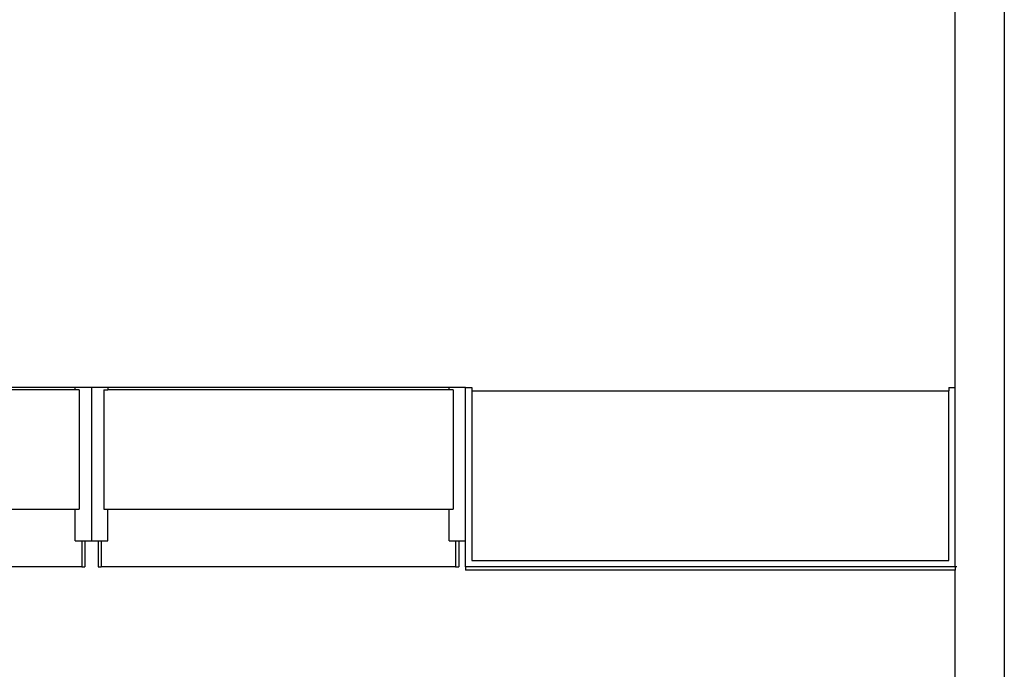
# Model space of a CAD drawing. Units: metres. Extents: x 7 to 27.1, y 12.5 to 23.6.
# Drawn here: x 13.3 to 16.3, y 16.6 to 18.6 of the extents above; entities that cross this region are included whole.
import ezdxf

# ---------------------------------------------------------------- set-up
doc = ezdxf.new("R2010")
doc.units = ezdxf.units.M
doc.layers.add('cut', color=30, linetype='Continuous')
doc.layers.add('Edges', color=7, linetype='Continuous')

# ---------------------------------------------------------------- blocks, each defined once
blk = doc.blocks.new('stationary shop pl')
at = {"layer": 'cut'}
for p, q in [((16.3052, 8.2189), (16.3052, 1.917)), ((16.1552, 5.397), (16.1552, 6.567)), ((16.1552, 4.847), (16.1552, 5.397)), ((16.1552, 4.847), (16.1552, 4.837)), ((16.1552, 2.817), (16.1552, 4.837))]:
    blk.add_line(p, q, dxfattribs=at)
at = {"layer": 'Edges'}
for p, q in [((13.4602, 5.397), (12.4152, 5.397)), ((13.5102, 5.397), (13.4602, 5.397)), ((13.4602, 5.3895), (13.4602, 5.397)), ((13.5602, 5.397), (13.5102, 5.397)), ((13.5102, 5.397), (13.5102, 4.927)), ((14.6052, 5.397), (13.5602, 5.397)), ((13.5602, 5.397), (13.5602, 5.3895)), ((14.6552, 5.397), (14.6052, 5.397)), ((14.6052, 5.3895), (14.6052, 5.397)), ((14.6552, 5.397), (14.6752, 5.397)), ((14.6552, 4.927), (14.6552, 5.397)), ((14.6752, 5.397), (14.6752, 5.387)), ((16.1352, 5.397), (16.1352, 5.387)), ((16.1352, 5.397), (16.1552, 5.397)), ((13.4602, 5.3895), (12.4152, 5.3895)), ((13.4727, 5.3895), (13.4602, 5.3895)), ((13.4727, 5.3895), (13.4727, 5.0245)), ((13.5477, 5.3895), (13.5477, 5.0245)), ((13.5477, 5.3895), (13.5602, 5.3895)), ((14.6052, 5.3895), (13.5602, 5.3895)), ((14.6177, 5.3895), (14.6052, 5.3895)), ((14.6177, 5.3895), (14.6177, 5.0245)), ((14.6752, 5.387), (16.1352, 5.387)), ((14.6752, 5.387), (14.6752, 4.867)), ((16.1352, 4.867), (16.1352, 5.387)), ((12.4152, 5.0245), (13.4602, 5.0245)), ((13.4602, 4.927), (13.4602, 5.0245)), ((13.4602, 5.0245), (13.4727, 5.0245)), ((13.5477, 5.0245), (13.5602, 5.0245)), ((13.5602, 5.0245), (14.6052, 5.0245)), ((13.5602, 4.927), (13.5602, 5.0245)), ((14.6052, 4.927), (14.6052, 5.0245)), ((14.6052, 5.0245), (14.6177, 5.0245)), ((13.4602, 4.927), (13.4802, 4.927)), ((13.4802, 4.927), (13.4802, 4.847)), ((13.4802, 4.927), (13.4902, 4.927)), ((13.4902, 4.927), (13.5102, 4.927)), ((13.4902, 4.927), (13.4902, 4.847)), ((13.5102, 4.927), (13.5302, 4.927)), ((13.5302, 4.927), (13.5302, 4.847)), ((13.5302, 4.927), (13.5402, 4.927)), ((13.5402, 4.927), (13.5602, 4.927)), ((13.5402, 4.927), (13.5402, 4.847)), ((14.6052, 4.927), (14.6252, 4.927)), ((14.6252, 4.927), (14.6252, 4.847)), ((14.6252, 4.927), (14.6352, 4.927)), ((14.6352, 4.927), (14.6552, 4.927)), ((14.6352, 4.927), (14.6352, 4.847)), ((14.6552, 4.847), (14.6552, 4.927)), ((14.6752, 4.867), (16.1352, 4.867)), ((13.4802, 4.847), (12.3952, 4.847)), ((13.4802, 4.847), (13.4902, 4.847)), ((13.5302, 4.847), (13.5402, 4.847)), ((14.6252, 4.847), (13.5402, 4.847)), ((14.6252, 4.847), (14.6352, 4.847)), ((14.6552, 4.847), (14.6552, 4.837)), ((16.1552, 4.847), (14.6552, 4.847)), ((16.1552, 4.837), (14.6552, 4.837)), ((16.1602, 4.847), (16.1552, 4.847))]:
    blk.add_line(p, q, dxfattribs=at)

msp = doc.modelspace()

# ---------------------------------------------------------------- block references
msp.add_blockref('stationary shop pl', (0, 12.0642))

doc.saveas('drawing.dxf')
